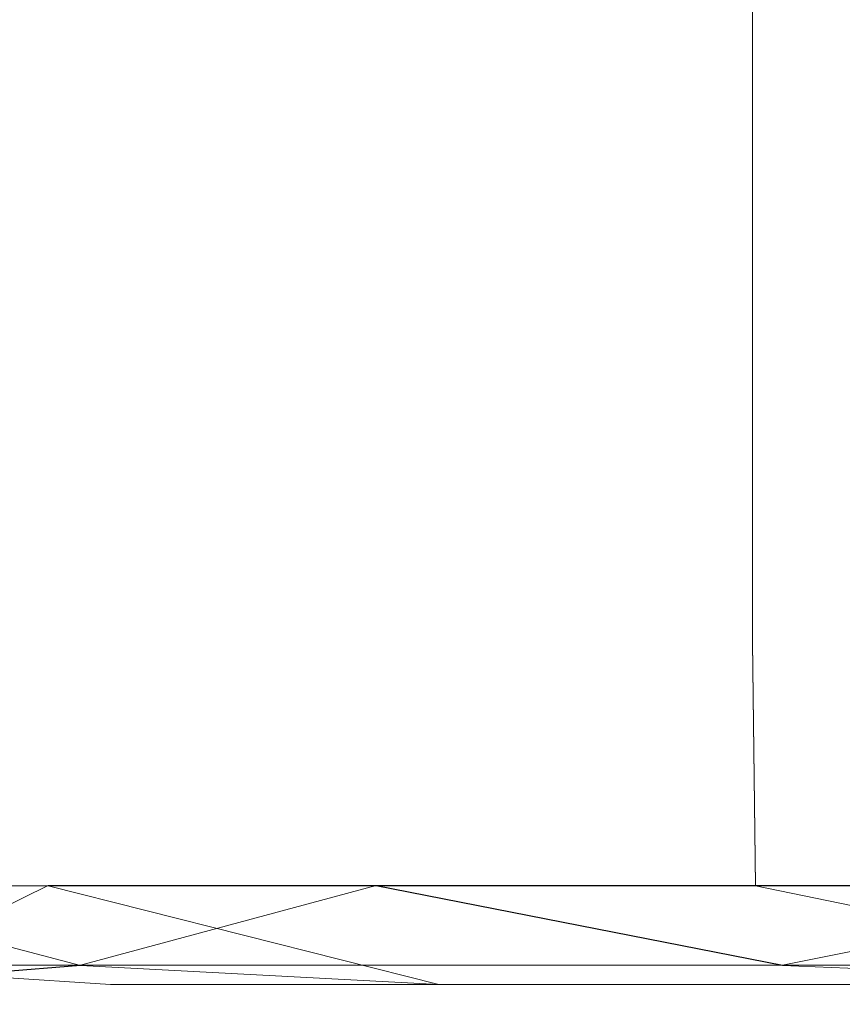
# Model space of a CAD drawing. Extents: x -700 to 700, y -62 to 38.
# Drawn here: x 33 to 34, y 7 to 8 of the extents above; entities that cross this region are included whole.
import ezdxf

# ---------------------------------------------------------------- set-up
doc = ezdxf.new("R2010")
doc.units = 0
doc.header["$LTSCALE"] = 500
doc.header["$MEASUREMENT"] = 0
doc.layers.add('NOVOTERM_CHROM_MAT', color=7, linetype='Continuous')
doc.layers.add('NOVOTERM_SZKLO', color=7, linetype='Continuous')

msp = doc.modelspace()

# ---------------------------------------------------------------- linework, layer by layer
at = {"layer": 'NOVOTERM_CHROM_MAT', "lineweight": 0}
for points, invisible_edges in [([(34.6355, 8.1316, 14.6215), (34.6355, 7.8166, 14.6216), (34.1841, 7.7411, 14.6191), (34.1841, 8.0267, 14.6186)], 15), ([(34.6355, 8.1313, 1885.38), (34.1841, 8.0264, 1885.38), (34.1841, 7.7408, 1885.38), (34.6355, 7.8163, 1885.38)], 15), ([(34.1841, 8.0267, 14.6186), (34.1841, 7.7411, 14.6191), (33.7527, 7.6679, 14.6149), (33.7527, 7.925, 14.614)], 15), ([(34.1841, 8.0264, 1885.38), (33.7527, 7.9247, 1885.39), (33.7527, 7.6676, 1885.39), (34.1841, 7.7408, 1885.38)], 15), ([(33.7527, 7.925, 14.614), (33.7527, 7.6679, 14.6149), (33.3564, 7.6005, 14.6105), (33.3563, 7.8313, 14.6088)], 15), ([(33.7527, 7.9247, 1885.39), (33.3563, 7.831, 1885.39), (33.3564, 7.6002, 1885.39), (33.7527, 7.6676, 1885.39)], 15), ([(33.3563, 7.8313, 14.6088), (33.3564, 7.6005, 14.6105), (33.0102, 7.5421, 14.6067), (33.0102, 7.7503, 14.6047)], 15), ([(33.3563, 7.831, 1885.39), (33.0102, 7.75, 1885.4), (33.0102, 7.5418, 1885.39), (33.3564, 7.6002, 1885.39)], 15), ([(34.6355, 7.8166, 14.6216), (34.6355, 7.5119, 14.6218), (34.1842, 7.4649, 14.6197), (34.1841, 7.7411, 14.6191)], 15), ([(34.6355, 7.8163, 1885.38), (34.1841, 7.7408, 1885.38), (34.1842, 7.4646, 1885.38), (34.6355, 7.5116, 1885.38)], 15), ([(32.9647, 7.7547, 32.5048), (32.9647, 7.5967, 32.5048), (33.2804, 7.5967, 33.0408), (33.2804, 7.7547, 33.0408)], 15), ([(32.9647, 7.7544, 1867.5), (33.2804, 7.7544, 1866.9601), (33.2804, 7.5964, 1866.9601), (32.9647, 7.5964, 1867.5)], 15), ([(33.2804, 7.7547, 33.0408), (33.2804, 7.5967, 33.0408), (33.6599, 7.5967, 33.5492), (33.6599, 7.7547, 33.5492)], 15), ([(33.2804, 7.7544, 1866.9601), (33.6599, 7.7544, 1866.45), (33.6599, 7.5964, 1866.45), (33.2804, 7.5964, 1866.9601)], 15), ([(33.6599, 7.7547, 33.5492), (33.6599, 7.5967, 33.5492), (34.0991, 7.5967, 34.0257), (34.0991, 7.7547, 34.0257)], 11), ([(33.6599, 7.7544, 1866.45), (34.0991, 7.7544, 1865.97), (34.0991, 7.5964, 1865.97), (33.6599, 7.5964, 1866.45)], 13), ([(34.0991, 7.7547, 34.0257), (34.0991, 7.5967, 34.0257), (34.5941, 7.5967, 34.4651), (34.5941, 7.7547, 34.4651)], 15), ([(34.0991, 7.7544, 1865.97), (34.5941, 7.7544, 1865.54), (34.5941, 7.5964, 1865.54), (34.0991, 7.5964, 1865.97)], 15), ([(34.1841, 7.7411, 14.6191), (34.1842, 7.4649, 14.6197), (33.7527, 7.4195, 14.6162), (33.7527, 7.6679, 14.6149)], 15), ([(34.1841, 7.7408, 1885.38), (33.7527, 7.6676, 1885.39), (33.7527, 7.4192, 1885.38), (34.1842, 7.4646, 1885.38)], 15), ([(33.7527, 7.6679, 14.6149), (33.7527, 7.4195, 14.6162), (33.3564, 7.3775, 14.6124), (33.3564, 7.6005, 14.6105)], 15), ([(33.7527, 7.6676, 1885.39), (33.3564, 7.6002, 1885.39), (33.3564, 7.3772, 1885.39), (33.7527, 7.4192, 1885.38)], 15), ([(33.3564, 7.6005, 14.6105), (33.3564, 7.3775, 14.6124), (33.0102, 7.3413, 14.6092), (33.0102, 7.5421, 14.6067)], 15), ([(33.3564, 7.6002, 1885.39), (33.0102, 7.5418, 1885.39), (33.0102, 7.341, 1885.39), (33.3564, 7.3772, 1885.39)], 15), ([(32.9647, 7.5967, 32.5048), (32.9647, 7.4316, 32.5049), (33.2804, 7.4316, 33.0408), (33.2804, 7.5967, 33.0408)], 15), ([(32.9647, 7.5964, 1867.5), (33.2804, 7.5964, 1866.9601), (33.2804, 7.4313, 1866.9601), (32.9647, 7.4313, 1867.5)], 15), ([(33.2804, 7.5967, 33.0408), (33.2804, 7.4316, 33.0408), (33.6599, 7.4316, 33.5492), (33.6599, 7.5967, 33.5492)], 15), ([(33.2804, 7.5964, 1866.9601), (33.6599, 7.5964, 1866.45), (33.6599, 7.4313, 1866.45), (33.2804, 7.4313, 1866.9601)], 15), ([(33.6599, 7.5967, 33.5492), (33.6599, 7.4316, 33.5492), (34.0991, 7.4316, 34.0257), (34.0991, 7.5967, 34.0257)], 15), ([(33.6599, 7.5964, 1866.45), (34.0991, 7.5964, 1865.97), (34.0991, 7.4313, 1865.97), (33.6599, 7.4313, 1866.45)], 15), ([(34.0991, 7.5967, 34.0257), (34.0991, 7.4316, 34.0257), (34.5941, 7.4316, 34.4653), (34.5941, 7.5967, 34.4651)], 14), ([(34.0991, 7.5964, 1865.97), (34.5941, 7.5964, 1865.54), (34.5941, 7.4313, 1865.53), (34.0991, 7.4313, 1865.97)], 7), ([(34.6355, 7.5119, 14.6218), (34.6355, 7.2525, 14.6222), (34.1842, 7.229, 14.6205), (34.1842, 7.4649, 14.6197)], 15), ([(34.6355, 7.5116, 1885.38), (34.1842, 7.4646, 1885.38), (34.1842, 7.2287, 1885.38), (34.6355, 7.2522, 1885.38)], 15), ([(34.1842, 7.4649, 14.6197), (34.1842, 7.229, 14.6205), (33.7528, 7.2063, 14.6177), (33.7527, 7.4195, 14.6162)], 15), ([(34.1842, 7.4646, 1885.38), (33.7527, 7.4192, 1885.38), (33.7528, 7.206, 1885.38), (34.1842, 7.2287, 1885.38)], 15), ([(32.9647, 7.4316, 32.5049), (32.9647, 7.2726, 32.5048), (33.2804, 7.2726, 33.0408), (33.2804, 7.4316, 33.0408)], 15), ([(32.9647, 7.4313, 1867.5), (33.2804, 7.4313, 1866.9601), (33.2804, 7.2723, 1866.9601), (32.9647, 7.2723, 1867.5)], 15), ([(33.2804, 7.4316, 33.0408), (33.2804, 7.2726, 33.0408), (33.6599, 7.2726, 33.5492), (33.6599, 7.4316, 33.5492)], 15), ([(33.2804, 7.4313, 1866.9601), (33.6599, 7.4313, 1866.45), (33.6599, 7.2723, 1866.45), (33.2804, 7.2723, 1866.9601)], 15), ([(33.6599, 7.4316, 33.5492), (33.6599, 7.2726, 33.5492), (34.0991, 7.2726, 34.0257), (34.0991, 7.4316, 34.0257)], 11), ([(33.6599, 7.4313, 1866.45), (34.0991, 7.4313, 1865.97), (34.0991, 7.2723, 1865.97), (33.6599, 7.2723, 1866.45)], 13), ([(34.0991, 7.4316, 34.0257), (34.0991, 7.2726, 34.0257), (34.5941, 7.2726, 34.4651), (34.5941, 7.4316, 34.4653)], 15), ([(34.0991, 7.4313, 1865.97), (34.5941, 7.4313, 1865.53), (34.5941, 7.2723, 1865.54), (34.0991, 7.2723, 1865.97)], 15), ([(33.7527, 7.4195, 14.6162), (33.7528, 7.2063, 14.6177), (33.3564, 7.1853, 14.6146), (33.3564, 7.3775, 14.6124)], 15), ([(33.7527, 7.4192, 1885.38), (33.3564, 7.3772, 1885.39), (33.3564, 7.185, 1885.39), (33.7528, 7.206, 1885.38)], 15), ([(33.3564, 7.3775, 14.6124), (33.3564, 7.1853, 14.6146), (33.0102, 7.1672, 14.6119), (33.0102, 7.3413, 14.6092)], 15), ([(33.3564, 7.3772, 1885.39), (33.0102, 7.341, 1885.39), (33.0102, 7.1669, 1885.39), (33.3564, 7.185, 1885.39)], 15), ([(32.9647, 7.2726, 32.5048), (32.9647, 7.1329, 32.5048), (33.2804, 7.1329, 33.0408), (33.2804, 7.2726, 33.0408)], 15), ([(32.9647, 7.2723, 1867.5), (33.2804, 7.2723, 1866.9601), (33.2804, 7.1326, 1866.9601), (32.9647, 7.1326, 1867.5)], 15), ([(33.2804, 7.2726, 33.0408), (33.2804, 7.1329, 33.0408), (33.6599, 7.1329, 33.5492), (33.6599, 7.2726, 33.5492)], 15), ([(33.2804, 7.2723, 1866.9601), (33.6599, 7.2723, 1866.45), (33.6599, 7.1326, 1866.45), (33.2804, 7.1326, 1866.9601)], 15), ([(33.6599, 7.2726, 33.5492), (33.6599, 7.1329, 33.5492), (34.0991, 7.1329, 34.0257), (34.0991, 7.2726, 34.0257)], 15), ([(33.6599, 7.2723, 1866.45), (34.0991, 7.2723, 1865.97), (34.0991, 7.1326, 1865.97), (33.6599, 7.1326, 1866.45)], 15), ([(34.0991, 7.2726, 34.0257), (34.0991, 7.1329, 34.0257), (34.5941, 7.1329, 34.4651), (34.5941, 7.2726, 34.4651)], 14), ([(34.0991, 7.2723, 1865.97), (34.5941, 7.2723, 1865.54), (34.5941, 7.1326, 1865.54), (34.0991, 7.1326, 1865.97)], 7), ([(34.6355, 7.0735, 14.6226), (34.1842, 7.0641, 14.6212), (34.1842, 7.229, 14.6205), (34.6355, 7.2525, 14.6222)], 15), ([(34.6355, 7.0732, 1885.38), (34.6355, 7.2522, 1885.38), (34.1842, 7.2287, 1885.38), (34.1842, 7.0638, 1885.38)], 15), ([(34.1842, 7.0641, 14.6212), (33.7528, 7.055, 14.6191), (33.7528, 7.2063, 14.6177), (34.1842, 7.229, 14.6205)], 15), ([(34.1842, 7.0638, 1885.38), (34.1842, 7.2287, 1885.38), (33.7528, 7.206, 1885.38), (33.7528, 7.0547, 1885.38)], 15), ([(33.7528, 7.055, 14.6191), (33.3564, 7.0466, 14.6167), (33.3564, 7.1853, 14.6146), (33.7528, 7.2063, 14.6177)], 15), ([(33.7528, 7.0547, 1885.38), (33.7528, 7.206, 1885.38), (33.3564, 7.185, 1885.39), (33.3564, 7.0463, 1885.38)], 15), ([(33.3564, 7.0466, 14.6167), (33.0103, 7.0394, 14.6148), (33.0102, 7.1672, 14.6119), (33.3564, 7.1853, 14.6146)], 15), ([(33.3564, 7.0463, 1885.38), (33.3564, 7.185, 1885.39), (33.0102, 7.1669, 1885.39), (33.0103, 7.0391, 1885.39)], 15), ([(32.9647, 7.0256, 32.5048), (33.2804, 7.0256, 33.0408), (33.2804, 7.1329, 33.0408), (32.9647, 7.1329, 32.5048)], 15), ([(32.9647, 7.0253, 1867.5), (32.9647, 7.1326, 1867.5), (33.2804, 7.1326, 1866.9601), (33.2804, 7.0253, 1866.9601)], 15), ([(33.2804, 7.0256, 33.0408), (33.6599, 7.0256, 33.5492), (33.6599, 7.1329, 33.5492), (33.2804, 7.1329, 33.0408)], 15), ([(33.2804, 7.0253, 1866.9601), (33.2804, 7.1326, 1866.9601), (33.6599, 7.1326, 1866.45), (33.6599, 7.0253, 1866.45)], 15), ([(33.6599, 7.0256, 33.5492), (34.0991, 7.0256, 34.0257), (34.0991, 7.1329, 34.0257), (33.6599, 7.1329, 33.5492)], 13), ([(33.6599, 7.0253, 1866.45), (33.6599, 7.1326, 1866.45), (34.0991, 7.1326, 1865.97), (34.0991, 7.0253, 1865.97)], 11), ([(34.0991, 7.0256, 34.0257), (34.5941, 7.0256, 34.4651), (34.5941, 7.1329, 34.4651), (34.0991, 7.1329, 34.0257)], 15), ([(34.0991, 7.0253, 1865.97), (34.0991, 7.1326, 1865.97), (34.5941, 7.1326, 1865.54), (34.5941, 7.0253, 1865.54)], 15), ([(34.1842, 6.7534, 14.6257), (33.7528, 6.7511, 14.6241), (33.7528, 7.055, 14.6191), (34.1842, 7.0641, 14.6212)], 15), ([(34.1842, 6.7531, 1885.37), (34.1842, 7.0638, 1885.38), (33.7528, 7.0547, 1885.38), (33.7528, 6.7508, 1885.38)], 15), ([(34.6355, 6.7557, 14.6264), (34.1842, 6.7534, 14.6257), (34.1842, 7.0641, 14.6212), (34.6355, 7.0735, 14.6226)], 15), ([(34.6355, 6.7554, 1885.37), (34.6355, 7.0732, 1885.38), (34.1842, 7.0638, 1885.38), (34.1842, 6.7531, 1885.37)], 15), ([(33.7528, 6.7511, 14.6241), (33.3565, 6.749, 14.6224), (33.3564, 7.0466, 14.6167), (33.7528, 7.055, 14.6191)], 15), ([(33.7528, 6.7508, 1885.38), (33.7528, 7.0547, 1885.38), (33.3564, 7.0463, 1885.38), (33.3565, 6.7487, 1885.38)], 15), ([(33.3565, 6.749, 14.6224), (33.0103, 6.7472, 14.621), (33.0103, 7.0394, 14.6148), (33.3564, 7.0466, 14.6167)], 15), ([(33.3565, 6.7487, 1885.38), (33.3564, 7.0463, 1885.38), (33.0103, 7.0391, 1885.39), (33.0103, 6.7469, 1885.38)], 15), ([(32.9691, 6.7438, 32.5024), (33.2845, 6.7438, 33.0377), (33.2804, 7.0256, 33.0408), (32.9647, 7.0256, 32.5048)], 15), ([(32.9691, 6.7435, 1867.5), (32.9647, 7.0253, 1867.5), (33.2804, 7.0253, 1866.9601), (33.2845, 6.7435, 1866.9601)], 7), ([(33.2845, 6.7438, 33.0377), (33.6637, 6.7438, 33.546), (33.6599, 7.0256, 33.5492), (33.2804, 7.0256, 33.0408)], 14), ([(33.2845, 6.7435, 1866.9601), (33.2804, 7.0253, 1866.9601), (33.6599, 7.0253, 1866.45), (33.6637, 6.7435, 1866.45)], 7), ([(33.6637, 6.7438, 33.546), (34.1026, 6.7438, 34.0218), (34.0991, 7.0256, 34.0257), (33.6599, 7.0256, 33.5492)], 12), ([(33.6637, 6.7435, 1866.45), (33.6599, 7.0253, 1866.45), (34.0991, 7.0253, 1865.97), (34.1026, 6.7435, 1865.98)], 3), ([(34.1026, 6.7438, 34.0218), (34.5972, 6.7438, 34.4611), (34.5941, 7.0256, 34.4651), (34.0991, 7.0256, 34.0257)], 14), ([(34.1026, 6.7435, 1865.98), (34.0991, 7.0253, 1865.97), (34.5941, 7.0253, 1865.54), (34.5972, 6.7435, 1865.54)], 7), ([(34.6355, 6.6516, 14.6597), (34.1842, 6.6516, 14.6596), (34.1842, 6.7534, 14.6257), (34.6355, 6.7557, 14.6264)], 15), ([(33.0103, 6.7472, 14.621), (33.3565, 6.749, 14.6224), (33.3565, 6.6516, 14.6587), (33.0104, 6.6516, 14.6582)], 15), ([(33.3565, 6.6293, 1885.3), (33.3565, 6.7487, 1885.38), (33.0103, 6.7469, 1885.38), (33.0104, 6.6513, 1885.34)], 15), ([(33.7528, 6.6516, 14.6592), (33.3565, 6.6516, 14.6587), (33.3565, 6.749, 14.6224), (33.7528, 6.7511, 14.6241)], 15), ([(33.7528, 6.6293, 1885.3), (33.7528, 6.7508, 1885.38), (33.3565, 6.7487, 1885.38), (33.3565, 6.6293, 1885.3)], 15), ([(34.1842, 6.6516, 14.6596), (33.7528, 6.6516, 14.6592), (33.7528, 6.7511, 14.6241), (34.1842, 6.7534, 14.6257)], 15), ([(34.1842, 6.6293, 1885.3), (34.1842, 6.7531, 1885.37), (33.7528, 6.7508, 1885.38), (33.7528, 6.6293, 1885.3)], 15), ([(34.6355, 6.6293, 1885.3), (34.6355, 6.7554, 1885.37), (34.1842, 6.7531, 1885.37), (34.1842, 6.6293, 1885.3)], 15), ([(33.2845, 6.7438, 33.0377), (32.9691, 6.7438, 32.5024), (33.0523, 6.6296, 32.4547), (33.2845, 6.7438, 33.0377)], 11), ([(33.3216, 6.6513, 1866.99), (33.0523, 6.6293, 1867.55), (32.9691, 6.7435, 1867.5), (33.3216, 6.6513, 1866.99)], 11), ([(33.2845, 6.7435, 1866.9601), (33.6637, 6.7435, 1866.45), (33.7361, 6.6293, 1866.52), (33.2845, 6.7435, 1866.9601)], 11), ([(33.3216, 6.6516, 33.0113), (33.7361, 6.6296, 33.4823), (33.6637, 6.7438, 33.546), (33.3216, 6.6516, 33.0113)], 11), ([(34.1338, 6.6516, 33.9882), (33.6637, 6.7438, 33.546), (33.7361, 6.6296, 33.4823), (34.1338, 6.6516, 33.9882)], 14), ([(34.1338, 6.6513, 1866.01), (33.7361, 6.6293, 1866.52), (33.6637, 6.7435, 1866.45), (34.1338, 6.6513, 1866.01)], 11), ([(34.1026, 6.7435, 1865.98), (34.5972, 6.7435, 1865.54), (34.6561, 6.6293, 1865.62), (34.1026, 6.7435, 1865.98)], 11), ([(34.1338, 6.6516, 33.9882), (34.6561, 6.6296, 34.3835), (34.5972, 6.7438, 34.4611), (34.1338, 6.6516, 33.9882)], 9), ([(33.3565, 6.6187, 14.8507), (33.0104, 6.6187, 14.8505), (33.0104, 6.6516, 14.6582), (33.3565, 6.6516, 14.6587)], 11), ([(33.3565, 6.6184, 1885.1499), (33.3565, 6.6293, 1885.3), (33.0104, 6.6513, 1885.34), (33.0104, 6.6184, 1885.1499)], 13), ([(33.0523, 6.6296, 32.4547), (33.1213, 6.6187, 32.3796), (33.43, 6.6187, 32.8896), (33.3216, 6.6516, 33.0113)], 7), ([(33.43, 6.6184, 1867.11), (33.0523, 6.6293, 1867.55), (33.3216, 6.6513, 1866.99), (33.43, 6.6184, 1867.11)], 13), ([(33.3216, 6.6516, 33.0113), (33.43, 6.6187, 32.8896), (33.8007, 6.6187, 33.3741), (33.7361, 6.6296, 33.4823)], 15), ([(33.3216, 6.6513, 1866.99), (33.7361, 6.6293, 1866.52), (33.8007, 6.6184, 1866.63), (33.43, 6.6184, 1867.11)], 14), ([(33.7528, 6.6187, 14.8507), (33.3565, 6.6187, 14.8507), (33.3565, 6.6516, 14.6587), (33.7528, 6.6516, 14.6592)], 11), ([(33.7361, 6.6296, 33.4823), (33.8007, 6.6187, 33.3741), (34.2297, 6.6187, 33.828), (34.1338, 6.6516, 33.9882)], 15), ([(33.7361, 6.6293, 1866.52), (34.1338, 6.6513, 1866.01), (34.2297, 6.6184, 1866.17), (33.8007, 6.6184, 1866.63)], 15), ([(34.1842, 6.6187, 14.8507), (33.7528, 6.6187, 14.8507), (33.7528, 6.6516, 14.6592), (34.1842, 6.6516, 14.6596)], 11), ([(34.1338, 6.6516, 33.9882), (34.2297, 6.6187, 33.828), (34.7131, 6.6187, 34.2473), (34.6561, 6.6296, 34.3835)], 15), ([(34.1338, 6.6513, 1866.01), (34.6561, 6.6293, 1865.62), (34.7131, 6.6184, 1865.75), (34.2297, 6.6184, 1866.17)], 14), ([(34.6355, 6.6187, 14.8507), (34.1842, 6.6187, 14.8507), (34.1842, 6.6516, 14.6596), (34.6355, 6.6516, 14.6597)], 11), ([(33.0523, 6.6293, 1867.55), (33.43, 6.6184, 1867.11), (33.5327, 6.6147, 1867.3199), (33.2232, 6.6147, 1867.79)], 15), ([(33.7528, 6.6184, 1885.1499), (33.7528, 6.6293, 1885.3), (33.3565, 6.6293, 1885.3), (33.3565, 6.6184, 1885.1499)], 13), ([(34.1842, 6.6184, 1885.1499), (34.1842, 6.6293, 1885.3), (33.7528, 6.6293, 1885.3), (33.7528, 6.6184, 1885.1499)], 13), ([(34.6355, 6.6184, 1885.1499), (34.6355, 6.6293, 1885.3), (34.1842, 6.6293, 1885.3), (34.1842, 6.6184, 1885.1499)], 13), ([(33.1155, 6.615, 31.5076), (32.9364, 6.615, 31.09), (33.1168, 6.615, 30.8564), (33.2943, 6.615, 31.1673)], 15), ([(33.1155, 6.6147, 1868.49), (33.2943, 6.6147, 1868.83), (33.1168, 6.6147, 1869.14), (32.9364, 6.6147, 1868.9099)], 15), ([(32.9789, 6.615, 31.725), (33.1155, 6.615, 31.5076), (33.3657, 6.615, 31.9165), (33.2232, 6.615, 32.2137)], 15), ([(33.3657, 6.6147, 1868.0801), (33.1155, 6.6147, 1868.49), (32.9789, 6.6147, 1868.28), (33.2232, 6.6147, 1867.79)], 15), ([(33.3565, 6.615, 15.2246), (33.0104, 6.615, 15.2246), (33.0104, 6.6187, 14.8505), (33.3565, 6.6187, 14.8507)], 15), ([(33.3565, 6.6147, 1884.78), (33.3565, 6.6184, 1885.1499), (33.0104, 6.6184, 1885.1499), (33.0104, 6.6147, 1884.78)], 15), ([(33.3565, 6.615, 15.9205), (33.0104, 6.615, 15.9205), (33.0104, 6.615, 15.2246), (33.3565, 6.615, 15.2246)], 15), ([(33.3536, 6.615, 29.5462), (33.0121, 6.615, 29.7078), (33.0104, 6.615, 29.5415), (33.3565, 6.615, 29.3794)], 15), ([(33.3565, 6.615, 29.3794), (33.0104, 6.615, 29.5415), (33.0104, 6.615, 29.3625), (33.3565, 6.615, 29.1997)], 15), ([(33.3565, 6.615, 28.6273), (33.0104, 6.615, 28.7894), (33.0104, 6.615, 28.2575), (33.3565, 6.615, 28.1024)], 15), ([(33.3565, 6.615, 28.1024), (33.0104, 6.615, 28.2575), (33.0104, 6.615, 27.4703), (33.3565, 6.615, 27.3301)], 15), ([(33.3565, 6.615, 29.1997), (33.0104, 6.615, 29.3625), (33.0104, 6.615, 29.1349), (33.3565, 6.615, 28.9709)], 15), ([(33.3565, 6.615, 28.9709), (33.0104, 6.615, 29.1349), (33.0104, 6.615, 28.7894), (33.3565, 6.615, 28.6273)], 15), ([(33.0104, 6.615, 17.0413), (33.3565, 6.615, 17.0413), (33.3565, 6.615, 18.4681), (33.0104, 6.615, 18.4706)], 15), ([(33.0104, 6.615, 15.9205), (33.3565, 6.615, 15.9205), (33.3565, 6.615, 17.0413), (33.0104, 6.615, 17.0413)], 15), ([(33.0104, 6.615, 20.0925), (33.3565, 6.615, 20.082), (33.3565, 6.615, 21.7643), (33.0104, 6.615, 21.7904)], 15), ([(33.0104, 6.615, 18.4706), (33.3565, 6.615, 18.4681), (33.3565, 6.615, 20.082), (33.0104, 6.615, 20.0925)], 15), ([(33.0104, 6.615, 23.4481), (33.3565, 6.615, 23.396), (33.3565, 6.615, 24.9112), (33.0104, 6.615, 24.9947)], 15), ([(33.0104, 6.615, 21.7904), (33.3565, 6.615, 21.7643), (33.3565, 6.615, 23.396), (33.0104, 6.615, 23.4481)], 15), ([(33.0104, 6.615, 26.3591), (33.3565, 6.615, 26.2444), (33.3565, 6.615, 27.3301), (33.0104, 6.615, 27.4703)], 15), ([(33.0104, 6.615, 24.9947), (33.3565, 6.615, 24.9112), (33.3565, 6.615, 26.2444), (33.0104, 6.615, 26.3591)], 15), ([(33.3565, 6.6147, 1884.0801), (33.3565, 6.6147, 1884.78), (33.0104, 6.6147, 1884.78), (33.0104, 6.6147, 1884.0801)], 15), ([(33.3536, 6.6147, 1870.4501), (33.3565, 6.6147, 1870.62), (33.0104, 6.6147, 1870.4601), (33.0121, 6.6147, 1870.29)], 15), ([(33.3565, 6.6147, 1870.62), (33.3565, 6.6147, 1870.8), (33.0104, 6.6147, 1870.64), (33.0104, 6.6147, 1870.4601)], 15), ([(33.3565, 6.6147, 1871.37), (33.3565, 6.6147, 1871.8999), (33.0104, 6.6147, 1871.74), (33.0104, 6.6147, 1871.21)], 15), ([(33.3565, 6.6147, 1871.8999), (33.3565, 6.6147, 1872.67), (33.0104, 6.6147, 1872.53), (33.0104, 6.6147, 1871.74)], 15), ([(33.3565, 6.6147, 1870.8), (33.3565, 6.6147, 1871.03), (33.0104, 6.6147, 1870.87), (33.0104, 6.6147, 1870.64)], 15), ([(33.3565, 6.6147, 1871.03), (33.3565, 6.6147, 1871.37), (33.0104, 6.6147, 1871.21), (33.0104, 6.6147, 1870.87)], 15), ([(33.0104, 6.6147, 1882.96), (33.0104, 6.6147, 1881.53), (33.3565, 6.6147, 1881.53), (33.3565, 6.6147, 1882.96)], 15), ([(33.0104, 6.6147, 1884.0801), (33.0104, 6.6147, 1882.96), (33.3565, 6.6147, 1882.96), (33.3565, 6.6147, 1884.0801)], 15), ([(33.0104, 6.6147, 1879.91), (33.0104, 6.6147, 1878.21), (33.3565, 6.6147, 1878.24), (33.3565, 6.6147, 1879.92)], 15), ([(33.0104, 6.6147, 1881.53), (33.0104, 6.6147, 1879.91), (33.3565, 6.6147, 1879.92), (33.3565, 6.6147, 1881.53)], 15), ([(33.0104, 6.6147, 1876.5499), (33.0104, 6.6147, 1875.01), (33.3565, 6.6147, 1875.09), (33.3565, 6.6147, 1876.6)], 15), ([(33.0104, 6.6147, 1878.21), (33.0104, 6.6147, 1876.5499), (33.3565, 6.6147, 1876.6), (33.3565, 6.6147, 1878.24)], 15), ([(33.0104, 6.6147, 1873.6399), (33.0104, 6.6147, 1872.53), (33.3565, 6.6147, 1872.67), (33.3565, 6.6147, 1873.76)], 15), ([(33.0104, 6.6147, 1875.01), (33.0104, 6.6147, 1873.6399), (33.3565, 6.6147, 1873.76), (33.3565, 6.6147, 1875.09)], 15), ([(33.345, 6.615, 29.7372), (33.0171, 6.615, 29.8974), (33.0121, 6.615, 29.7078), (33.3536, 6.615, 29.5462)], 15), ([(33.345, 6.6147, 1870.26), (33.3536, 6.6147, 1870.4501), (33.0121, 6.6147, 1870.29), (33.0171, 6.6147, 1870.1)], 15), ([(33.3277, 6.615, 29.9884), (33.0273, 6.615, 30.1465), (33.0171, 6.615, 29.8974), (33.345, 6.615, 29.7372)], 15), ([(33.3277, 6.6147, 1870.01), (33.345, 6.6147, 1870.26), (33.0171, 6.6147, 1870.1), (33.0273, 6.6147, 1869.8501)], 15), ([(33.0273, 6.615, 30.1465), (33.3277, 6.615, 29.9884), (33.2989, 6.615, 30.3359), (33.0442, 6.615, 30.4913)], 15), ([(33.0273, 6.6147, 1869.8501), (33.0442, 6.6147, 1869.51), (33.2989, 6.6147, 1869.66), (33.3277, 6.6147, 1870.01)], 15), ([(33.0442, 6.615, 30.4913), (33.2989, 6.615, 30.3359), (33.2897, 6.615, 30.6455), (33.1168, 6.615, 30.8564)], 15), ([(33.0442, 6.6147, 1869.51), (33.1168, 6.6147, 1869.14), (33.2897, 6.6147, 1869.35), (33.2989, 6.6147, 1869.66)], 15), ([(33.3657, 6.615, 31.9165), (33.1155, 6.615, 31.5076), (33.2943, 6.615, 31.1673), (33.5563, 6.615, 31.4481)], 15), ([(33.3657, 6.6147, 1868.0801), (33.5563, 6.6147, 1868.5499), (33.2943, 6.6147, 1868.83), (33.1155, 6.6147, 1868.49)], 15), ([(33.2943, 6.615, 31.1673), (33.1168, 6.615, 30.8564), (33.2897, 6.615, 30.6455), (33.4684, 6.615, 30.7466)], 15), ([(33.2943, 6.6147, 1868.83), (33.4684, 6.6147, 1869.25), (33.2897, 6.6147, 1869.35), (33.1168, 6.6147, 1869.14)], 15), ([(33.1213, 6.6187, 32.3796), (33.2232, 6.615, 32.2137), (33.5327, 6.615, 32.6832), (33.43, 6.6187, 32.8896)], 15), ([(33.2232, 6.615, 32.2137), (33.3657, 6.615, 31.9165), (33.6805, 6.615, 32.3113), (33.5327, 6.615, 32.6832)], 15), ([(33.6805, 6.6147, 1867.6899), (33.3657, 6.6147, 1868.0801), (33.2232, 6.6147, 1867.79), (33.5327, 6.6147, 1867.3199)], 15), ([(33.5911, 6.615, 30.2876), (33.4684, 6.615, 30.7466), (33.2897, 6.615, 30.6455), (33.2989, 6.615, 30.3359)], 15), ([(33.5911, 6.6147, 1869.71), (33.2989, 6.6147, 1869.66), (33.2897, 6.6147, 1869.35), (33.4684, 6.6147, 1869.25)], 15), ([(33.5563, 6.615, 31.4481), (33.2943, 6.615, 31.1673), (33.4684, 6.615, 30.7466), (33.7561, 6.615, 30.8823)], 15), ([(33.5563, 6.6147, 1868.5499), (33.7561, 6.6147, 1869.12), (33.4684, 6.6147, 1869.25), (33.2943, 6.6147, 1868.83)], 15), ([(33.672, 6.615, 29.8717), (33.5911, 6.615, 30.2876), (33.2989, 6.615, 30.3359), (33.3277, 6.615, 29.9884)], 15), ([(33.672, 6.6147, 1870.1299), (33.3277, 6.6147, 1870.01), (33.2989, 6.6147, 1869.66), (33.5911, 6.6147, 1869.71)], 15), ([(33.672, 6.615, 29.8717), (33.3277, 6.615, 29.9884), (33.345, 6.615, 29.7372), (33.7205, 6.615, 29.5794)], 15), ([(33.672, 6.6147, 1870.1299), (33.7205, 6.6147, 1870.4199), (33.345, 6.6147, 1870.26), (33.3277, 6.6147, 1870.01)], 15), ([(33.7205, 6.615, 29.5794), (33.345, 6.615, 29.7372), (33.3536, 6.615, 29.5462), (33.7447, 6.615, 29.3677)], 15), ([(33.7205, 6.6147, 1870.4199), (33.7447, 6.6147, 1870.63), (33.3536, 6.6147, 1870.4501), (33.345, 6.6147, 1870.26)], 15), ([(33.7447, 6.615, 29.3677), (33.3536, 6.615, 29.5462), (33.3565, 6.615, 29.3794), (33.7528, 6.615, 29.1931)], 15), ([(33.7447, 6.6147, 1870.63), (33.7528, 6.6147, 1870.8101), (33.3565, 6.6147, 1870.62), (33.3536, 6.6147, 1870.4501)], 15), ([(33.7528, 6.615, 15.2246), (33.3565, 6.615, 15.2246), (33.3565, 6.6187, 14.8507), (33.7528, 6.6187, 14.8507)], 15), ([(33.7528, 6.6147, 1884.78), (33.7528, 6.6184, 1885.1499), (33.3565, 6.6184, 1885.1499), (33.3565, 6.6147, 1884.78)], 15), ([(33.7528, 6.615, 15.9205), (33.3565, 6.615, 15.9205), (33.3565, 6.615, 15.2246), (33.7528, 6.615, 15.2246)], 15), ([(33.7528, 6.615, 29.1931), (33.3565, 6.615, 29.3794), (33.3565, 6.615, 29.1997), (33.7528, 6.615, 29.0128)], 15), ([(33.7528, 6.615, 28.7831), (33.3565, 6.615, 28.9709), (33.3565, 6.615, 28.6273), (33.7528, 6.615, 28.4413)], 15), ([(33.7528, 6.615, 29.0128), (33.3565, 6.615, 29.1997), (33.3565, 6.615, 28.9709), (33.7528, 6.615, 28.7831)], 15), ([(33.7528, 6.615, 27.9243), (33.3565, 6.615, 28.1024), (33.3565, 6.615, 27.3301), (33.7528, 6.615, 27.1691)], 15), ([(33.7528, 6.615, 28.4413), (33.3565, 6.615, 28.6273), (33.3565, 6.615, 28.1024), (33.7528, 6.615, 27.9243)], 15), ([(33.3565, 6.615, 18.4681), (33.7528, 6.615, 18.4651), (33.7528, 6.615, 20.0699), (33.3565, 6.615, 20.082)], 15), ([(33.3565, 6.615, 20.082), (33.7528, 6.615, 20.0699), (33.7528, 6.615, 21.7343), (33.3565, 6.615, 21.7643)], 15), ([(33.3565, 6.615, 15.9205), (33.7528, 6.615, 15.9205), (33.7528, 6.615, 17.0413), (33.3565, 6.615, 17.0413)], 15), ([(33.3565, 6.615, 17.0413), (33.7528, 6.615, 17.0413), (33.7528, 6.615, 18.4651), (33.3565, 6.615, 18.4681)], 15), ([(33.3565, 6.615, 24.9112), (33.7528, 6.615, 24.8154), (33.7528, 6.615, 26.113), (33.3565, 6.615, 26.2444)], 15), ([(33.3565, 6.615, 26.2444), (33.7528, 6.615, 26.113), (33.7528, 6.615, 27.1691), (33.3565, 6.615, 27.3301)], 15), ([(33.3565, 6.615, 21.7643), (33.7528, 6.615, 21.7343), (33.7528, 6.615, 23.3359), (33.3565, 6.615, 23.396)], 15), ([(33.3565, 6.615, 23.396), (33.7528, 6.615, 23.3359), (33.7528, 6.615, 24.8154), (33.3565, 6.615, 24.9112)], 15), ([(33.7528, 6.6147, 1884.0801), (33.7528, 6.6147, 1884.78), (33.3565, 6.6147, 1884.78), (33.3565, 6.6147, 1884.0801)], 15), ([(33.7528, 6.6147, 1870.8101), (33.7528, 6.6147, 1870.99), (33.3565, 6.6147, 1870.8), (33.3565, 6.6147, 1870.62)], 15), ([(33.7528, 6.6147, 1871.22), (33.7528, 6.6147, 1871.5599), (33.3565, 6.6147, 1871.37), (33.3565, 6.6147, 1871.03)], 15), ([(33.7528, 6.6147, 1870.99), (33.7528, 6.6147, 1871.22), (33.3565, 6.6147, 1871.03), (33.3565, 6.6147, 1870.8)], 15), ([(33.7528, 6.6147, 1872.08), (33.7528, 6.6147, 1872.8301), (33.3565, 6.6147, 1872.67), (33.3565, 6.6147, 1871.8999)], 15), ([(33.7528, 6.6147, 1871.5599), (33.7528, 6.6147, 1872.08), (33.3565, 6.6147, 1871.8999), (33.3565, 6.6147, 1871.37)], 15), ([(33.3565, 6.6147, 1881.53), (33.3565, 6.6147, 1879.92), (33.7528, 6.6147, 1879.9301), (33.7528, 6.6147, 1881.53)], 15), ([(33.3565, 6.6147, 1879.92), (33.3565, 6.6147, 1878.24), (33.7528, 6.6147, 1878.27), (33.7528, 6.6147, 1879.9301)], 15), ([(33.3565, 6.6147, 1884.0801), (33.3565, 6.6147, 1882.96), (33.7528, 6.6147, 1882.96), (33.7528, 6.6147, 1884.0801)], 15), ([(33.3565, 6.6147, 1882.96), (33.3565, 6.6147, 1881.53), (33.7528, 6.6147, 1881.53), (33.7528, 6.6147, 1882.96)], 15), ([(33.3565, 6.6147, 1875.09), (33.3565, 6.6147, 1873.76), (33.7528, 6.6147, 1873.89), (33.7528, 6.6147, 1875.1801)], 15), ([(33.3565, 6.6147, 1873.76), (33.3565, 6.6147, 1872.67), (33.7528, 6.6147, 1872.8301), (33.7528, 6.6147, 1873.89)], 15), ([(33.3565, 6.6147, 1878.24), (33.3565, 6.6147, 1876.6), (33.7528, 6.6147, 1876.66), (33.7528, 6.6147, 1878.27)], 15), ([(33.3565, 6.6147, 1876.6), (33.3565, 6.6147, 1875.09), (33.7528, 6.6147, 1875.1801), (33.7528, 6.6147, 1876.66)], 15), ([(33.6805, 6.615, 32.3113), (33.3657, 6.615, 31.9165), (33.5563, 6.615, 31.4481), (33.8828, 6.615, 31.7229)], 15), ([(33.5563, 6.6147, 1868.5499), (33.3657, 6.6147, 1868.0801), (33.6805, 6.6147, 1867.6899), (33.8828, 6.6147, 1868.28)], 15), ([(33.43, 6.6187, 32.8896), (33.5327, 6.615, 32.6832), (33.9031, 6.615, 33.1298), (33.8007, 6.6187, 33.3741)], 15), ([(33.43, 6.6184, 1867.11), (33.8007, 6.6184, 1866.63), (33.9031, 6.6147, 1866.87), (33.5327, 6.6147, 1867.3199)], 15), ([(33.9259, 6.615, 30.2942), (33.7561, 6.615, 30.8823), (33.4684, 6.615, 30.7466), (33.5911, 6.615, 30.2876)], 15), ([(33.9259, 6.6147, 1869.71), (33.5911, 6.6147, 1869.71), (33.4684, 6.6147, 1869.25), (33.7561, 6.6147, 1869.12)], 15), ([(33.5327, 6.615, 32.6832), (33.6805, 6.615, 32.3113), (34.0546, 6.615, 32.6882), (33.9031, 6.615, 33.1298)], 15), ([(33.5327, 6.6147, 1867.3199), (33.9031, 6.6147, 1866.87), (34.0546, 6.6147, 1867.3101), (33.6805, 6.6147, 1867.6899)], 15), ([(33.8828, 6.615, 31.7229), (33.5563, 6.615, 31.4481), (33.7561, 6.615, 30.8823), (34.104, 6.615, 31.0194)], 15), ([(33.8828, 6.6147, 1868.28), (34.104, 6.6147, 1868.9801), (33.7561, 6.6147, 1869.12), (33.5563, 6.6147, 1868.5499)], 15), ([(34.0551, 6.615, 29.7764), (33.9259, 6.615, 30.2942), (33.5911, 6.615, 30.2876), (33.672, 6.615, 29.8717)], 15), ([(34.0551, 6.6147, 1870.22), (33.672, 6.6147, 1870.1299), (33.5911, 6.6147, 1869.71), (33.9259, 6.6147, 1869.71)], 15), ([(34.0551, 6.615, 29.7764), (33.672, 6.615, 29.8717), (33.7205, 6.615, 29.5794), (34.1325, 6.615, 29.423)], 15), ([(34.0551, 6.6147, 1870.22), (34.1325, 6.6147, 1870.58), (33.7205, 6.6147, 1870.4199), (33.672, 6.6147, 1870.1299)], 15), ([(34.0546, 6.615, 32.6882), (33.6805, 6.615, 32.3113), (33.8828, 6.615, 31.7229), (34.2664, 6.615, 31.988)], 15), ([(34.0546, 6.6147, 1867.3101), (34.2664, 6.6147, 1868.01), (33.8828, 6.6147, 1868.28), (33.6805, 6.6147, 1867.6899)], 15), ([(34.1325, 6.615, 29.423), (33.7205, 6.615, 29.5794), (33.7447, 6.615, 29.3677), (34.1713, 6.615, 29.1804)], 15), ([(34.1325, 6.6147, 1870.58), (34.1713, 6.6147, 1870.8201), (33.7447, 6.6147, 1870.63), (33.7205, 6.6147, 1870.4199)], 15), ([(34.1713, 6.615, 29.1804), (33.7447, 6.615, 29.3677), (33.7528, 6.615, 29.1931), (34.1842, 6.615, 28.9953)], 15), ([(34.1713, 6.6147, 1870.8201), (34.1842, 6.6147, 1871), (33.7528, 6.6147, 1870.8101), (33.7447, 6.6147, 1870.63)], 15), ([(34.1842, 6.615, 15.2246), (33.7528, 6.615, 15.2246), (33.7528, 6.6187, 14.8507), (34.1842, 6.6187, 14.8507)], 15), ([(34.1842, 6.6147, 1884.78), (34.1842, 6.6184, 1885.1499), (33.7528, 6.6184, 1885.1499), (33.7528, 6.6147, 1884.78)], 15), ([(34.1842, 6.615, 15.9205), (33.7528, 6.615, 15.9205), (33.7528, 6.615, 15.2246), (34.1842, 6.615, 15.2246)], 15), ([(34.1842, 6.615, 28.9953), (33.7528, 6.615, 29.1931), (33.7528, 6.615, 29.0128), (34.1842, 6.615, 28.8141)], 15), ([(34.1842, 6.615, 28.8141), (33.7528, 6.615, 29.0128), (33.7528, 6.615, 28.7831), (34.1842, 6.615, 28.5834)], 15), ([(34.1842, 6.615, 28.5834), (33.7528, 6.615, 28.7831), (33.7528, 6.615, 28.4413), (34.1842, 6.615, 28.2438)], 15), ([(34.1842, 6.615, 28.2438), (33.7528, 6.615, 28.4413), (33.7528, 6.615, 27.9243), (34.1842, 6.615, 27.7352)], 15), ([(34.1842, 6.615, 27.7352), (33.7528, 6.615, 27.9243), (33.7528, 6.615, 27.1691), (34.1842, 6.615, 26.9986)], 15), ([(33.7528, 6.615, 20.0699), (34.1842, 6.615, 20.0574), (34.1842, 6.615, 21.7025), (33.7528, 6.615, 21.7343)], 15), ([(33.7528, 6.615, 18.4651), (34.1842, 6.615, 18.4619), (34.1842, 6.615, 20.0574), (33.7528, 6.615, 20.0699)], 15), ([(33.7528, 6.615, 17.0413), (34.1842, 6.615, 17.0413), (34.1842, 6.615, 18.4619), (33.7528, 6.615, 18.4651)], 15), ([(33.7528, 6.615, 15.9205), (34.1842, 6.615, 15.9205), (34.1842, 6.615, 17.0413), (33.7528, 6.615, 17.0413)], 15), ([(33.7528, 6.615, 26.113), (34.1842, 6.615, 25.9735), (34.1842, 6.615, 26.9986), (33.7528, 6.615, 27.1691)], 15), ([(33.7528, 6.615, 24.8154), (34.1842, 6.615, 24.7137), (34.1842, 6.615, 25.9735), (33.7528, 6.615, 26.113)], 15), ([(33.7528, 6.615, 23.3359), (34.1842, 6.615, 23.2724), (34.1842, 6.615, 24.7137), (33.7528, 6.615, 24.8154)], 15), ([(33.7528, 6.615, 21.7343), (34.1842, 6.615, 21.7025), (34.1842, 6.615, 23.2724), (33.7528, 6.615, 23.3359)], 15), ([(34.1842, 6.6147, 1884.0801), (34.1842, 6.6147, 1884.78), (33.7528, 6.6147, 1884.78), (33.7528, 6.6147, 1884.0801)], 15), ([(34.1842, 6.6147, 1871), (34.1842, 6.6147, 1871.1899), (33.7528, 6.6147, 1870.99), (33.7528, 6.6147, 1870.8101)], 15), ([(34.1842, 6.6147, 1871.1899), (34.1842, 6.6147, 1871.42), (33.7528, 6.6147, 1871.22), (33.7528, 6.6147, 1870.99)], 15), ([(34.1842, 6.6147, 1871.42), (34.1842, 6.6147, 1871.76), (33.7528, 6.6147, 1871.5599), (33.7528, 6.6147, 1871.22)], 15), ([(34.1842, 6.6147, 1871.76), (34.1842, 6.6147, 1872.26), (33.7528, 6.6147, 1872.08), (33.7528, 6.6147, 1871.5599)], 15), ([(34.1842, 6.6147, 1872.26), (34.1842, 6.6147, 1873), (33.7528, 6.6147, 1872.8301), (33.7528, 6.6147, 1872.08)], 15), ([(33.7528, 6.6147, 1879.9301), (33.7528, 6.6147, 1878.27), (34.1842, 6.6147, 1878.2999), (34.1842, 6.6147, 1879.9401)], 15), ([(33.7528, 6.6147, 1881.53), (33.7528, 6.6147, 1879.9301), (34.1842, 6.6147, 1879.9401), (34.1842, 6.6147, 1881.5399)], 15), ([(33.7528, 6.6147, 1882.96), (33.7528, 6.6147, 1881.53), (34.1842, 6.6147, 1881.5399), (34.1842, 6.6147, 1882.96)], 15), ([(33.7528, 6.6147, 1884.0801), (33.7528, 6.6147, 1882.96), (34.1842, 6.6147, 1882.96), (34.1842, 6.6147, 1884.0801)], 15), ([(33.7528, 6.6147, 1873.89), (33.7528, 6.6147, 1872.8301), (34.1842, 6.6147, 1873), (34.1842, 6.6147, 1874.03)], 15), ([(33.7528, 6.6147, 1875.1801), (33.7528, 6.6147, 1873.89), (34.1842, 6.6147, 1874.03), (34.1842, 6.6147, 1875.29)], 15), ([(33.7528, 6.6147, 1876.66), (33.7528, 6.6147, 1875.1801), (34.1842, 6.6147, 1875.29), (34.1842, 6.6147, 1876.73)], 15), ([(33.7528, 6.6147, 1878.27), (33.7528, 6.6147, 1876.66), (34.1842, 6.6147, 1876.73), (34.1842, 6.6147, 1878.2999)], 15), ([(34.104, 6.615, 31.0194), (33.7561, 6.615, 30.8823), (33.9259, 6.615, 30.2942), (34.3085, 6.615, 30.3027)], 15), ([(34.104, 6.6147, 1868.9801), (34.3085, 6.6147, 1869.7), (33.9259, 6.6147, 1869.71), (33.7561, 6.6147, 1869.12)], 15), ([(33.8007, 6.6187, 33.3741), (33.9031, 6.615, 33.1298), (34.3302, 6.615, 33.5488), (34.2297, 6.6187, 33.828)], 15), ([(33.8007, 6.6184, 1866.63), (34.2297, 6.6184, 1866.17), (34.3302, 6.6147, 1866.45), (33.9031, 6.6147, 1866.87)], 15), ([(34.2664, 6.615, 31.988), (33.8828, 6.615, 31.7229), (34.104, 6.615, 31.0194), (34.5035, 6.615, 31.1544)], 15), ([(34.2664, 6.6147, 1868.01), (34.5035, 6.6147, 1868.85), (34.104, 6.6147, 1868.9801), (33.8828, 6.6147, 1868.28)], 15), ([(33.9031, 6.615, 33.1298), (34.0546, 6.615, 32.6882), (34.4827, 6.615, 33.0428), (34.3302, 6.615, 33.5488)], 15), ([(33.9031, 6.6147, 1866.87), (34.3302, 6.6147, 1866.45), (34.4827, 6.6147, 1866.9601), (34.0546, 6.6147, 1867.3101)], 15), ([(34.3085, 6.615, 30.3027), (33.9259, 6.615, 30.2942), (34.0551, 6.615, 29.7764), (34.472, 6.615, 29.6819)], 15), ([(34.3085, 6.6147, 1869.7), (34.472, 6.6147, 1870.3199), (34.0551, 6.6147, 1870.22), (33.9259, 6.6147, 1869.71)], 15), ([(34.4827, 6.615, 33.0428), (34.0546, 6.615, 32.6882), (34.2664, 6.615, 31.988), (34.6999, 6.615, 32.2392)], 15), ([(34.4827, 6.6147, 1866.9601), (34.6999, 6.6147, 1867.7599), (34.2664, 6.6147, 1868.01), (34.0546, 6.6147, 1867.3101)], 15), ([(34.472, 6.615, 29.6819), (34.0551, 6.615, 29.7764), (34.1325, 6.615, 29.423), (34.5701, 6.615, 29.2666)], 15), ([(34.472, 6.6147, 1870.3199), (34.5701, 6.6147, 1870.7301), (34.1325, 6.6147, 1870.58), (34.0551, 6.6147, 1870.22)], 15), ([(34.5035, 6.615, 31.1544), (34.104, 6.615, 31.0194), (34.3085, 6.615, 30.3027), (34.7309, 6.615, 30.3124)], 15), ([(34.5035, 6.6147, 1868.85), (34.7309, 6.6147, 1869.6899), (34.3085, 6.6147, 1869.7), (34.104, 6.6147, 1868.9801)], 15), ([(34.5701, 6.615, 29.2666), (34.1325, 6.615, 29.423), (34.1713, 6.615, 29.1804), (34.6192, 6.615, 28.9929)], 15), ([(34.5701, 6.6147, 1870.7301), (34.6192, 6.6147, 1871.0099), (34.1713, 6.6147, 1870.8201), (34.1325, 6.6147, 1870.58)], 15), ([(34.6192, 6.615, 28.9929), (34.1713, 6.615, 29.1804), (34.1842, 6.615, 28.9953), (34.6355, 6.615, 28.797)], 15), ([(34.6192, 6.6147, 1871.0099), (34.6355, 6.6147, 1871.2), (34.1842, 6.6147, 1871), (34.1713, 6.6147, 1870.8201)], 15), ([(34.6355, 6.615, 15.2246), (34.1842, 6.615, 15.2246), (34.1842, 6.6187, 14.8507), (34.6355, 6.6187, 14.8507)], 15), ([(34.6355, 6.6147, 1884.78), (34.6355, 6.6184, 1885.1499), (34.1842, 6.6184, 1885.1499), (34.1842, 6.6147, 1884.78)], 15), ([(34.6355, 6.615, 15.9205), (34.1842, 6.615, 15.9205), (34.1842, 6.615, 15.2246), (34.6355, 6.615, 15.2246)], 15), ([(34.6355, 6.615, 28.797), (34.1842, 6.615, 28.9953), (34.1842, 6.615, 28.8141), (34.6355, 6.615, 28.6152)], 15), ([(34.6355, 6.615, 27.5476), (34.1842, 6.615, 27.7352), (34.1842, 6.615, 26.9986), (34.6355, 6.615, 26.829)], 15), ([(34.6355, 6.615, 28.0471), (34.1842, 6.615, 28.2438), (34.1842, 6.615, 27.7352), (34.6355, 6.615, 27.5476)], 15), ([(34.6355, 6.615, 28.3841), (34.1842, 6.615, 28.5834), (34.1842, 6.615, 28.2438), (34.6355, 6.615, 28.0471)], 15), ([(34.6355, 6.615, 28.6152), (34.1842, 6.615, 28.8141), (34.1842, 6.615, 28.5834), (34.6355, 6.615, 28.3841)], 15), ([(34.1842, 6.615, 15.9205), (34.6355, 6.615, 15.9205), (34.6355, 6.615, 17.0413), (34.1842, 6.615, 17.0413)], 15), ([(34.1842, 6.615, 17.0413), (34.6355, 6.615, 17.0413), (34.6355, 6.615, 18.4588), (34.1842, 6.615, 18.4619)], 15), ([(34.1842, 6.615, 18.4619), (34.6355, 6.615, 18.4588), (34.6355, 6.615, 20.0448), (34.1842, 6.615, 20.0574)], 15), ([(34.1842, 6.615, 20.0574), (34.6355, 6.615, 20.0448), (34.6355, 6.615, 21.671), (34.1842, 6.615, 21.7025)], 15), ([(34.1842, 6.615, 21.7025), (34.6355, 6.615, 21.671), (34.6355, 6.615, 23.2094), (34.1842, 6.615, 23.2724)], 15), ([(34.1842, 6.615, 23.2724), (34.6355, 6.615, 23.2094), (34.6355, 6.615, 24.6132), (34.1842, 6.615, 24.7137)], 15), ([(34.1842, 6.615, 24.7137), (34.6355, 6.615, 24.6132), (34.6355, 6.615, 25.8353), (34.1842, 6.615, 25.9735)], 15), ([(34.1842, 6.615, 25.9735), (34.6355, 6.615, 25.8353), (34.6355, 6.615, 26.829), (34.1842, 6.615, 26.9986)], 15), ([(34.6355, 6.6147, 1884.0801), (34.6355, 6.6147, 1884.78), (34.1842, 6.6147, 1884.78), (34.1842, 6.6147, 1884.0801)], 15), ([(34.6355, 6.6147, 1871.2), (34.6355, 6.6147, 1871.38), (34.1842, 6.6147, 1871.1899), (34.1842, 6.6147, 1871)], 15), ([(34.6355, 6.6147, 1872.45), (34.6355, 6.6147, 1873.17), (34.1842, 6.6147, 1873), (34.1842, 6.6147, 1872.26)], 15), ([(34.6355, 6.6147, 1871.9501), (34.6355, 6.6147, 1872.45), (34.1842, 6.6147, 1872.26), (34.1842, 6.6147, 1871.76)], 15), ([(34.6355, 6.6147, 1871.6201), (34.6355, 6.6147, 1871.9501), (34.1842, 6.6147, 1871.76), (34.1842, 6.6147, 1871.42)], 15), ([(34.6355, 6.6147, 1871.38), (34.6355, 6.6147, 1871.6201), (34.1842, 6.6147, 1871.42), (34.1842, 6.6147, 1871.1899)], 15), ([(34.1842, 6.6147, 1884.0801), (34.1842, 6.6147, 1882.96), (34.6355, 6.6147, 1882.96), (34.6355, 6.6147, 1884.0801)], 15), ([(34.1842, 6.6147, 1882.96), (34.1842, 6.6147, 1881.5399), (34.6355, 6.6147, 1881.5399), (34.6355, 6.6147, 1882.96)], 15), ([(34.1842, 6.6147, 1881.5399), (34.1842, 6.6147, 1879.9401), (34.6355, 6.6147, 1879.96), (34.6355, 6.6147, 1881.5399)], 15), ([(34.1842, 6.6147, 1879.9401), (34.1842, 6.6147, 1878.2999), (34.6355, 6.6147, 1878.33), (34.6355, 6.6147, 1879.96)], 15), ([(34.1842, 6.6147, 1878.2999), (34.1842, 6.6147, 1876.73), (34.6355, 6.6147, 1876.79), (34.6355, 6.6147, 1878.33)], 15), ([(34.1842, 6.6147, 1876.73), (34.1842, 6.6147, 1875.29), (34.6355, 6.6147, 1875.39), (34.6355, 6.6147, 1876.79)], 15), ([(34.1842, 6.6147, 1875.29), (34.1842, 6.6147, 1874.03), (34.6355, 6.6147, 1874.16), (34.6355, 6.6147, 1875.39)], 15), ([(34.1842, 6.6147, 1874.03), (34.1842, 6.6147, 1873), (34.6355, 6.6147, 1873.17), (34.6355, 6.6147, 1874.16)], 15)]:
    msp.add_3dface(points, dxfattribs=dict(at, invisible_edges=invisible_edges))
at = {"layer": 'NOVOTERM_SZKLO', "lineweight": 0, "invisible_edges": 15}
for points in [[(634.527, 6.6147, 1884.88), (634.527, 6.615, 15.1233), (2.3593, 6.615, 15.1233), (2.3593, 6.6147, 1884.88)], [(634.527, 6.598, 14.9939), (2.3593, 6.598, 14.9939), (2.3593, 6.615, 15.1233), (634.527, 6.615, 15.1233)], [(634.527, 6.6147, 1884.88), (2.3593, 6.6147, 1884.88), (2.3593, 6.5977, 1885.01), (634.527, 6.5977, 1885.01)]]:
    msp.add_3dface(points, dxfattribs=at)

doc.saveas('drawing.dxf')
